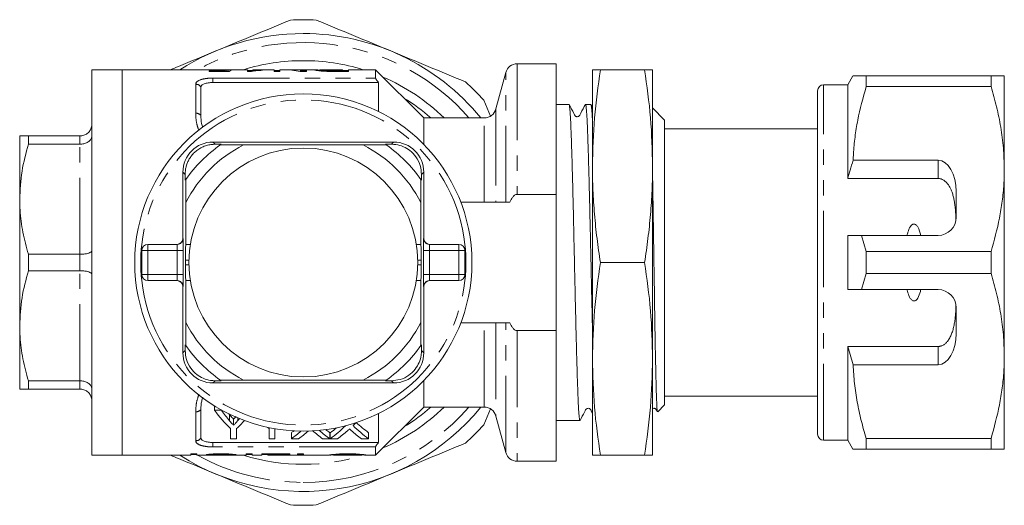
# Model space of a CAD drawing. Units: millimetres. Extents: x 163 to 244, y 91 to 278.
# Drawn here: x 163 to 244, y 91 to 131 of the extents above; entities that cross this region are included whole.
import ezdxf

# ---------------------------------------------------------------- set-up
doc = ezdxf.new("R2010")
doc.units = ezdxf.units.MM
doc.linetypes.add('PHANTOM', pattern=[12.7, 6.35, -1.27, 1.27, -1.27, 1.27, -1.27])

msp = doc.modelspace()

# ---------------------------------------------------------------- linework, layer by layer
at = {"color": 7, "linetype": 'Continuous', "lineweight": 15}
for p, q in [((207.084, 127.19), (203.852, 127.19)), ((207.084, 127.19), (207.084, 116.347)), ((171.034, 126.69), (168.534, 126.69)), ((168.534, 126.69), (168.534, 110.69)), ((178.115, 126.69), (171.034, 126.69)), ((171.034, 94.69), (171.034, 126.69)), ((179.559, 126.604), (178.265, 126.604)), ((178.265, 126.604), (178.265, 126.551)), ((178.265, 126.551), (179.925, 126.551)), ((181.451, 126.69), (178.553, 126.69)), ((179.559, 126.551), (179.559, 126.604)), ((179.737, 126.551), (179.737, 126.673)), ((179.836, 126.551), (179.836, 126.688)), ((181.451, 126.69), (181.451, 126.545)), ((181.9, 126.633), (181.451, 126.633)), ((181.451, 126.545), (181.74, 126.545)), ((183.65, 126.69), (181.9, 126.69)), ((181.9, 126.631), (181.9, 126.69)), ((181.9, 126.569), (181.9, 126.631)), ((182.707, 126.639), (182.707, 126.667)), ((183.65, 126.69), (183.65, 126.545)), ((184.143, 126.633), (183.65, 126.633)), ((183.65, 126.545), (184.143, 126.545)), ((184.441, 126.69), (184.143, 126.69)), ((184.143, 126.545), (184.143, 126.69)), ((185.848, 126.69), (185.04, 126.69)), ((185.82, 126.545), (186.342, 126.545)), ((185.848, 126.69), (185.848, 126.64)), ((185.848, 126.688), (186.084, 126.69)), ((185.848, 126.545), (185.848, 126.64)), ((186.342, 126.633), (185.848, 126.633)), ((186.084, 126.69), (186.342, 126.688)), ((187.026, 126.69), (186.342, 126.69)), ((186.342, 126.545), (186.342, 126.69)), ((187.026, 126.686), (186.97, 126.685)), ((187.464, 126.59), (187.464, 126.684)), ((189.348, 126.69), (187.499, 126.69)), ((188.06, 126.551), (188.06, 126.602)), ((189.348, 126.595), (188.639, 126.595)), ((188.645, 126.545), (189.842, 126.545)), ((189.348, 126.69), (189.348, 126.595)), ((189.842, 126.633), (189.348, 126.633)), ((189.348, 126.545), (189.348, 126.595)), ((192.084, 126.69), (189.842, 126.69)), ((189.842, 126.545), (189.842, 126.69)), ((196.084, 122.69), (192.084, 126.69)), ((192.084, 125.997), (192.084, 126.69)), ((202.886, 126.449), (202.077, 123.431)), ((210.084, 118.69), (210.084, 126.69)), ((210.748, 126.69), (214.421, 126.69)), ((215.084, 118.69), (215.084, 126.69)), ((231.717, 126.19), (231.284, 125.44)), ((232.814, 125.287), (232.814, 126.19)), ((243.187, 126.19), (232.814, 126.19)), ((243.187, 126.19), (243.187, 125.287)), ((244.284, 118.44), (244.284, 126.19)), ((177.584, 125.252), (177.584, 122.886)), ((178.584, 125.625), (192.334, 125.625)), ((192.334, 123.217), (192.334, 125.625)), ((231.284, 125.44), (229.284, 125.44)), ((231.284, 117.659), (231.284, 125.44)), ((232.814, 125.287), (243.187, 125.287)), ((228.784, 96.44), (228.784, 124.94)), ((201.614, 122.848), (201.07, 124.16)), ((208.144, 123.815), (207.084, 123.815)), ((208.144, 123.806), (208.15, 123.812)), ((209.958, 123.815), (209.513, 123.815)), ((210.084, 123.581), (209.969, 123.804)), ((216.084, 122.515), (215.084, 123.515)), ((228.784, 124.255), (228.747, 124.255)), ((201.111, 122.69), (196.084, 122.69)), ((196.084, 120.488), (196.084, 122.69)), ((228.784, 123.234), (228.747, 123.234)), ((216.084, 98.865), (216.084, 122.515)), ((228.747, 122.23), (228.784, 122.23)), ((162.534, 115.94), (162.534, 121.19)), ((163.256, 120.507), (163.256, 121.19)), ((163.256, 121.19), (167.534, 121.19)), ((228.784, 121.79), (216.084, 121.79)), ((167.534, 120.507), (163.256, 120.507)), ((193.584, 120.69), (178.584, 120.69)), ((178.774, 120.501), (179.258, 120.498)), ((181.117, 120.448), (179.199, 120.457)), ((181.117, 120.448), (191.052, 120.448)), ((192.97, 120.457), (191.052, 120.448)), ((192.911, 120.498), (193.395, 120.501)), ((210.084, 102.69), (210.084, 118.69)), ((215.084, 102.69), (215.084, 118.69)), ((238.784, 119.173), (231.731, 119.173)), ((176.084, 118.19), (176.084, 112.69)), ((176.276, 117.516), (176.274, 118.001)), ((195.895, 118.001), (195.893, 117.516)), ((196.084, 112.69), (196.084, 118.19)), ((244.284, 102.94), (244.284, 118.44)), ((176.318, 117.576), (176.326, 115.658)), ((195.843, 115.658), (195.851, 117.576)), ((238.784, 117.659), (231.284, 117.659)), ((203.852, 116.347), (207.084, 116.347)), ((207.084, 116.347), (207.084, 105.033)), ((240.284, 114.44), (240.284, 116.575)), ((162.534, 105.44), (162.534, 115.94)), ((176.326, 112.19), (176.326, 115.658)), ((195.843, 115.658), (195.843, 112.19)), ((203.234, 115.69), (199.161, 115.69)), ((231.284, 108.44), (231.284, 112.94)), ((232.814, 111.593), (232.439, 112.94)), ((232.439, 112.94), (238.784, 112.94)), ((173.168, 112.19), (175.597, 112.19)), ((176.32, 112.19), (176.326, 112.19)), ((176.704, 112.19), (176.326, 112.19)), ((195.843, 112.19), (195.465, 112.19)), ((195.843, 112.19), (195.849, 112.19)), ((196.572, 112.19), (199.001, 112.19)), ((163.256, 110.007), (163.256, 111.373)), ((163.256, 111.373), (167.534, 111.373)), ((172.668, 109.69), (172.668, 111.69)), ((199.501, 111.69), (199.501, 109.69)), ((232.814, 109.787), (232.814, 111.593)), ((243.187, 111.593), (232.814, 111.593)), ((243.187, 111.593), (243.187, 109.787)), ((168.534, 110.69), (168.534, 94.69)), ((176.309, 110.49), (176.309, 110.89)), ((195.859, 110.89), (195.859, 110.49)), ((210.748, 110.69), (214.421, 110.69)), ((167.534, 110.007), (163.256, 110.007)), ((232.439, 108.44), (232.814, 109.787)), ((232.814, 109.787), (243.187, 109.787)), ((175.597, 109.19), (173.168, 109.19)), ((176.326, 109.19), (176.32, 109.19)), ((176.326, 105.722), (176.326, 109.19)), ((176.326, 109.19), (176.704, 109.19)), ((195.465, 109.19), (195.843, 109.19)), ((195.843, 109.19), (195.843, 105.722)), ((195.849, 109.19), (195.843, 109.19)), ((199.001, 109.19), (196.572, 109.19)), ((176.084, 108.69), (176.084, 103.19)), ((196.084, 103.19), (196.084, 108.69)), ((238.784, 108.44), (232.439, 108.44)), ((240.284, 104.805), (240.284, 106.94)), ((176.326, 105.722), (176.318, 103.804)), ((195.851, 103.804), (195.843, 105.722)), ((199.161, 105.69), (203.234, 105.69)), ((162.534, 100.19), (162.534, 105.44)), ((207.084, 105.033), (203.852, 105.033)), ((207.084, 105.033), (207.084, 94.19)), ((176.274, 103.379), (176.276, 103.864)), ((195.893, 103.864), (195.895, 103.379)), ((238.784, 103.721), (231.284, 103.721)), ((231.284, 95.94), (231.284, 103.721)), ((231.284, 103.721), (231.731, 102.207)), ((210.084, 94.69), (210.084, 102.69)), ((215.084, 94.69), (215.084, 102.69)), ((231.731, 102.207), (238.784, 102.207)), ((244.284, 95.19), (244.284, 102.94)), ((163.256, 100.873), (167.534, 100.873)), ((163.256, 100.19), (163.256, 100.873)), ((178.584, 100.69), (193.584, 100.69)), ((179.258, 100.882), (178.774, 100.879)), ((179.199, 100.923), (181.117, 100.932)), ((191.052, 100.932), (181.117, 100.932)), ((191.052, 100.932), (192.97, 100.923)), ((193.395, 100.879), (192.911, 100.882)), ((196.084, 98.69), (196.084, 100.892)), ((167.534, 100.19), (163.256, 100.19)), ((216.084, 99.59), (228.784, 99.59)), ((228.784, 99.008), (228.747, 99.008)), ((177.584, 98.494), (177.584, 96.128)), ((178.703, 98.424), (178.703, 98.794)), ((178.703, 98.424), (179.287, 98.424)), ((179.287, 98.424), (179.287, 98.451)), ((192.084, 94.69), (196.084, 98.69)), ((192.334, 95.755), (192.334, 98.163)), ((196.084, 98.69), (201.111, 98.69)), ((201.07, 97.22), (201.615, 98.536)), ((215.509, 98.289), (216.084, 98.865)), ((180.296, 97.182), (180.296, 97.682)), ((202.077, 97.949), (202.886, 94.931)), ((207.084, 97.565), (207.237, 97.565)), ((207.237, 97.565), (207.921, 97.565)), ((208.606, 97.565), (209.051, 97.565)), ((228.747, 98.006), (228.784, 98.006)), ((180.049, 96.066), (180.049, 96.901)), ((180.542, 96.901), (180.542, 96.066)), ((183.235, 96.066), (183.235, 96.901)), ((183.728, 96.901), (183.728, 96.066)), ((185.091, 96.066), (185.091, 96.566)), ((188.276, 96.066), (188.276, 96.566)), ((188.321, 96.066), (188.321, 96.566)), ((191.507, 96.066), (191.507, 96.566)), ((228.747, 96.987), (228.784, 96.987)), ((178.584, 95.755), (192.334, 95.755)), ((180.542, 96.066), (180.049, 96.066)), ((183.728, 96.066), (183.235, 96.066)), ((185.693, 96.066), (185.091, 96.066)), ((188.276, 96.066), (187.681, 96.066)), ((188.924, 96.066), (188.321, 96.066)), ((191.507, 96.066), (190.912, 96.066)), ((229.284, 95.94), (231.284, 95.94)), ((231.284, 95.94), (231.717, 95.19)), ((243.187, 96.093), (232.814, 96.093)), ((232.814, 95.19), (232.814, 96.093)), ((243.187, 96.093), (243.187, 95.19)), ((192.084, 94.69), (192.084, 95.383)), ((232.814, 95.19), (243.187, 95.19)), ((168.534, 94.69), (171.034, 94.69)), ((171.034, 94.69), (176.754, 94.69)), ((176.754, 94.808), (176.754, 94.69)), ((177.247, 94.808), (176.754, 94.808)), ((176.754, 94.766), (177.247, 94.766)), ((177.247, 94.69), (177.247, 94.808)), ((177.247, 94.69), (179.343, 94.69)), ((178.504, 94.793), (178.504, 94.725)), ((178.527, 94.716), (178.527, 94.692)), ((180.029, 94.791), (180.029, 94.718)), ((180.029, 94.718), (180.523, 94.718)), ((180.404, 94.69), (181.331, 94.69)), ((181.331, 94.808), (181.331, 94.69)), ((181.824, 94.808), (181.331, 94.808)), ((181.331, 94.766), (181.824, 94.766)), ((181.824, 94.69), (181.824, 94.808)), ((181.824, 94.69), (182.632, 94.69)), ((184.965, 94.808), (182.632, 94.808)), ((182.632, 94.808), (182.632, 94.69)), ((182.632, 94.766), (183.125, 94.766)), ((183.125, 94.808), (183.125, 94.764)), ((183.125, 94.695), (183.125, 94.764)), ((183.125, 94.764), (184.965, 94.764)), ((184.696, 94.695), (183.125, 94.695)), ((183.125, 94.695), (183.125, 94.69)), ((183.125, 94.69), (185.593, 94.69)), ((184.696, 94.69), (183.125, 94.69)), ((184.696, 94.69), (184.696, 94.695)), ((184.965, 94.764), (184.965, 94.808)), ((186.087, 94.808), (185.593, 94.808)), ((185.593, 94.808), (185.593, 94.69)), ((185.593, 94.766), (186.087, 94.766)), ((186.084, 94.69), (185.593, 94.698)), ((186.087, 94.69), (186.087, 94.808)), ((186.087, 94.69), (188.134, 94.69)), ((188.106, 94.691), (188.134, 94.693)), ((188.6, 94.761), (188.6, 94.691)), ((188.615, 94.691), (188.6, 94.691)), ((188.615, 94.69), (190.919, 94.69)), ((190.933, 94.691), (190.919, 94.691)), ((190.933, 94.761), (190.933, 94.691)), ((191.414, 94.691), (191.427, 94.691)), ((191.414, 94.69), (192.084, 94.69)), ((203.852, 94.19), (207.084, 94.19)), ((210.748, 94.69), (214.421, 94.69))]:
    msp.add_line(p, q, dxfattribs=at)
at = {"color": 8, "linetype": 'PHANTOM', "lineweight": 0}
for p, q in [((203.852, 127.19), (203.852, 116.347)), ((178.584, 125.997), (192.084, 125.997)), ((178.584, 125.625), (178.584, 125.997)), ((188.639, 126.545), (188.639, 126.595)), ((202.886, 115.69), (202.886, 126.449)), ((177.151, 123.08), (177.151, 125.484)), ((229.284, 95.94), (229.284, 125.44)), ((201.111, 115.69), (201.111, 122.69)), ((202.077, 123.431), (202.077, 115.69)), ((167.534, 120.507), (167.534, 121.19)), ((167.534, 111.373), (167.534, 120.507)), ((178.584, 120.69), (178.774, 120.501)), ((193.584, 120.69), (193.395, 120.501)), ((238.784, 117.659), (238.784, 119.173)), ((176.084, 118.19), (176.274, 118.001)), ((196.084, 118.19), (195.895, 118.001)), ((173.168, 112.19), (173.168, 111.69)), ((176.084, 112.69), (176.097, 112.69)), ((196.072, 112.69), (196.084, 112.69)), ((199.001, 111.69), (199.001, 112.19)), ((167.534, 110.007), (167.534, 111.373)), ((172.668, 111.69), (173.168, 111.69)), ((173.168, 111.69), (173.168, 109.69)), ((175.605, 111.69), (173.168, 111.69)), ((175.605, 109.69), (175.605, 111.69)), ((175.605, 111.69), (176.105, 111.69)), ((176.105, 111.69), (176.105, 109.69)), ((196.064, 109.69), (196.064, 111.69)), ((196.564, 111.69), (196.064, 111.69)), ((196.564, 111.69), (196.564, 109.69)), ((199.001, 111.69), (196.564, 111.69)), ((199.001, 109.69), (199.001, 111.69)), ((199.501, 111.69), (199.001, 111.69)), ((176.309, 110.89), (176.586, 110.89)), ((176.309, 110.49), (176.586, 110.49)), ((195.582, 110.89), (195.859, 110.89)), ((195.582, 110.49), (195.859, 110.49)), ((167.534, 100.873), (167.534, 110.007)), ((172.668, 109.69), (173.168, 109.69)), ((173.168, 109.69), (175.605, 109.69)), ((173.168, 109.69), (173.168, 109.19)), ((175.605, 109.69), (176.105, 109.69)), ((196.564, 109.69), (196.064, 109.69)), ((196.564, 109.69), (199.001, 109.69)), ((199.501, 109.69), (199.001, 109.69)), ((199.001, 109.19), (199.001, 109.69)), ((176.097, 108.69), (176.084, 108.69)), ((196.084, 108.69), (196.072, 108.69)), ((201.111, 98.69), (201.111, 105.69)), ((202.077, 105.69), (202.077, 97.949)), ((202.886, 94.931), (202.886, 105.69)), ((203.852, 105.033), (203.852, 94.19)), ((176.084, 103.19), (176.274, 103.379)), ((196.084, 103.19), (195.895, 103.379)), ((238.784, 102.207), (238.784, 103.721)), ((167.534, 100.19), (167.534, 100.873)), ((178.584, 100.69), (178.774, 100.879)), ((193.584, 100.69), (193.395, 100.879)), ((177.151, 95.896), (177.151, 98.3)), ((179.965, 97.553), (179.965, 98.053)), ((180.652, 97.583), (180.652, 97.787)), ((178.584, 95.755), (178.584, 95.383)), ((192.084, 95.383), (178.584, 95.383)), ((177.168, 94.766), (177.247, 94.722))]:
    msp.add_line(p, q, dxfattribs=at)
at = {"color": 7, "linetype": 'Continuous', "lineweight": 15}
for radius in [14, 9.5]:
    msp.add_circle((186.084, 110.69), radius, dxfattribs=at)
for centre, radius, start, end in [((186.084, 110.69), 20.15, 86.95076, 93.04924), ((186.084, 110.69), 19, 90, 122.6369), ((186.084, 110.69), 19, 39.16671, 90), ((203.852, 126.19), 1, 90, 165), ((186.084, 110.69), 20.15, 41.95076, 48.04924), ((229.284, 124.94), 0.5, 90, 180), ((186.084, 110.69), 16, 48.59038, 58.52406), ((201.111, 123.69), 1, 270, 345), ((178.584, 118.19), 2.5, 90, 180), ((186.084, 110.69), 11.95, 125.18515, 144.81485), ((186.084, 110.69), 10.95, 116.97911, 153.02089), ((186.084, 110.69), 11.95, 124.83695, 125.18515), ((186.084, 110.69), 10.95, 26.97911, 63.02089), ((186.084, 110.69), 11.95, 54.81485, 55.16305), ((186.084, 110.69), 11.95, 35.18515, 54.81485), ((193.584, 118.19), 2.5, 0, 90), ((186.084, 110.69), 11.95, 144.81485, 145.16305), ((186.084, 110.69), 11.95, 34.83695, 35.18515), ((238.784, 114.44), 1.5, 270, 0), ((173.168, 111.69), 0.5, 90, 180), ((199.001, 111.69), 0.5, 0, 90), ((173.168, 109.69), 0.5, 180, 270), ((199.001, 109.69), 0.5, 270, 0), ((238.784, 106.94), 1.5, 0, 90), ((186.084, 110.69), 10.95, 206.97911, 243.02089), ((186.084, 110.69), 10.95, 296.97911, 333.02089), ((186.084, 110.69), 11.95, 214.83695, 215.18515), ((186.084, 110.69), 11.95, 324.81485, 325.16305), ((178.584, 103.19), 2.5, 180, 270), ((186.084, 110.69), 11.95, 215.18515, 234.81485), ((186.084, 110.69), 11.95, 305.18515, 324.81485), ((193.584, 103.19), 2.5, 270, 0), ((186.084, 110.69), 11.95, 234.81485, 235.16305), ((186.084, 110.69), 11.95, 304.83695, 305.18515), ((186.084, 110.69), 19, 237.3631, 320.83329), ((186.084, 110.69), 16, 301.47594, 311.40962), ((201.111, 97.69), 1, 15, 90), ((186.084, 110.69), 20.15, 311.95076, 318.04924), ((229.284, 96.44), 0.5, 180, 270), ((203.852, 95.19), 1, 195, 270), ((186.084, 110.69), 20.15, 266.95076, 273.04924)]:
    msp.add_arc(centre, radius, start, end, dxfattribs=at)
at = {"color": 8, "linetype": 'PHANTOM', "lineweight": 0}
for centre, radius, start, end in [((186.084, 110.69), 18.25, 41.11209, 118.75172), ((186.084, 110.69), 16.75, 90, 107.21055), ((186.084, 110.69), 16.75, 72.78945, 90), ((186.084, 110.69), 16.75, 45.75952, 66.76117), ((177.158, 124.975), 0.508, 33.04048, 90.77158), ((186.084, 110.69), 13.5, 6.37937, 173.62063), ((177.17, 122.541), 0.539, 39.81545, 92.00742), ((186.084, 110.69), 13.5, 173.62063, 186.37937), ((175.597, 112.69), 0.5, 270.00099, 0.00099), ((196.572, 112.69), 0.5, 179.99901, 269.99901), ((186.084, 110.69), 13.5, 353.62063, 6.37937), ((186.084, 110.69), 13.5, 186.37937, 353.62063), ((175.597, 108.69), 0.5, 359.99901, 89.99901), ((196.572, 108.69), 0.5, 90.00099, 180.00099), ((177.17, 98.839), 0.539, 267.99258, 320.18455), ((186.084, 110.69), 18.25, 270, 318.88791), ((186.084, 110.69), 16.75, 293.23883, 314.24048), ((177.158, 96.405), 0.508, 269.22842, 326.95952), ((186.084, 110.69), 18.25, 241.24828, 270), ((186.084, 110.69), 16.75, 252.78945, 287.33353)]:
    msp.add_arc(centre, radius, start, end, dxfattribs=at)
at = {"color": 7, "linetype": 'Continuous', "lineweight": 15}
for centre, major_axis, ratio, start_param, end_param in [((179.884, 110.69), (0, 16), 0.196442, 0.046728, 0.103556), ((177.206, 110.69), (160, 0), 0.1, 1.551559, 1.554364), ((180.346, 110.69), (0, 16), 0.2, 0.019237, 0.131797), ((184.441, 110.69), (0, 16), 0.642148, 6.148559, 6.283185), ((185.04, 110.69), (0, 16), 0.642148, 6.204404, 6.312314), ((238.784, 116.575), (0, 2.598), 0.57735, 4.712389, 6.283185), ((175.584, 112.69), (0.5, 0), 0.999965, 4.712389, 6.283185), ((176.32, 110.89), (0, 1.3), 0.008333, 0, 1.570796), ((195.849, 110.89), (0, 1.3), 0.008333, 4.712389, 6.283185), ((196.584, 112.69), (0.5, 0), 0.999965, 3.141593, 4.712389), ((176.32, 110.49), (0, 1.3), 0.008333, 1.570796, 3.141593), ((195.849, 110.49), (0, 1.3), 0.008333, 3.141593, 4.712389), ((175.584, 108.69), (-0.5, 0), 0.999965, 3.141593, 4.712389), ((196.584, 108.69), (-0.5, 0), 0.999965, 4.712389, 6.283185), ((238.784, 104.805), (0, 2.598), 0.57735, 3.141593, 4.712389), ((185.69, 110.19), (0, 15.75), 0.667362, 2.414379, 2.575049), ((185.929, 110.19), (0, 15.75), 0.634338, 2.414379, 2.502011), ((185.929, 110.69), (0, 15.75), 0.634338, 2.493901, 2.502011), ((174.901, 110.19), (0, 15.75), 0.667362, 3.708137, 3.783253), ((174.676, 110.19), (0, 15.75), 0.633084, 3.78434, 3.800222), ((184.138, 110.19), (0, 15.75), 0.68669, 3.73813, 3.762782), ((196.31, 110.69), (0, 15.75), 0.688947, 2.572983, 2.683132), ((207.921, 110.69), (550.082, 0), 0.02386, 4.712389, 4.713633), ((188.834, 110.19), (0, 15.75), 0.662404, 2.562718, 2.575049), ((180.303, 110.69), (0, 15.75), 0.686895, 3.600054, 3.6206), ((180.303, 110.19), (0, 15.75), 0.686895, 3.600054, 3.682882), ((180.901, 110.19), (0, 15.75), 0.687427, 3.600054, 3.683397), ((192.482, 110.19), (0, 15.75), 0.688776, 2.597784, 2.683132), ((193.079, 110.19), (0, 15.75), 0.688947, 2.592703, 2.683132), ((193.079, 110.69), (0, 15.75), 0.688947, 2.648774, 2.683132), ((183.533, 110.19), (0, 15.75), 0.686895, 3.600054, 3.735246), ((183.533, 110.69), (0, 15.75), 0.686895, 3.600054, 3.654095), ((184.132, 110.19), (0, 15.75), 0.687427, 3.600054, 3.687328), ((195.713, 110.19), (0, 15.75), 0.688776, 2.59346, 2.683132), ((196.31, 110.19), (0, 15.75), 0.688947, 2.545055, 2.683132)]:
    msp.add_ellipse(centre, major_axis=major_axis, ratio=ratio, start_param=start_param, end_param=end_param, dxfattribs=at)
at = {"color": 8, "linetype": 'PHANTOM', "lineweight": 0}
for centre, major_axis, ratio, start_param, end_param in [((175.597, 111.69), (0, 0.5), 0.016667, 4.712389, 6.283185), ((176.097, 111.69), (0, 1), 0.008333, 4.712389, 6.283185), ((196.072, 111.69), (0, 1), 0.008333, 0, 1.570796), ((196.572, 111.69), (0, 0.5), 0.016667, 0, 1.570796), ((175.597, 109.69), (0, 0.5), 0.016667, 3.141593, 4.712389), ((176.097, 109.69), (0, 1), 0.008333, 3.141593, 4.712389), ((196.072, 109.69), (0, 1), 0.008333, 1.570796, 3.141593), ((196.572, 109.69), (0, 0.5), 0.016667, 1.570796, 3.141593)]:
    msp.add_ellipse(centre, major_axis=major_axis, ratio=ratio, start_param=start_param, end_param=end_param, dxfattribs=at)
at = {"color": 7, "linetype": 'Continuous', "lineweight": 15}
for points in [[(185.013, 130.811), (182.946, 129.956), (180.88, 129.1), (178.813, 128.244)], [(193.355, 128.244), (191.289, 129.1), (189.223, 129.956), (187.156, 130.811)], [(199.554, 125.676), (197.488, 126.532), (195.422, 127.388), (193.355, 128.244)], [(188.027, 126.552), (188.229, 126.546), (188.438, 126.545), (188.645, 126.545)], [(188.639, 126.595), (188.443, 126.595), (188.245, 126.595), (188.06, 126.602)], [(193.355, 93.136), (195.422, 93.992), (197.488, 94.848), (199.554, 95.704)], [(178.813, 93.136), (180.88, 92.28), (182.946, 91.424), (185.013, 90.569)], [(187.156, 90.569), (189.223, 91.424), (191.289, 92.28), (193.355, 93.136)]]:
    msp.add_open_spline(points, degree=3, dxfattribs=at)
for points, knots in [([(178.813, 128.244), (177.779, 127.815), (176.527, 127.297), (175.279, 126.78), (175.062, 126.69)], [0, 0, 0, 0, 0.826036, 1, 1, 1, 1]), ([(178.115, 126.688), (178.127, 126.688), (178.153, 126.688), (178.369, 126.676), (178.651, 126.665), (178.922, 126.66), (179.075, 126.66), (179.113, 126.66)], [0, 0, 0, 0, 0.236373, 0.469893, 0.703433, 0.926727, 1, 1, 1, 1]), ([(179.237, 126.68), (179.188, 126.68), (179.139, 126.68), (179.044, 126.68), (178.997, 126.681), (178.859, 126.682), (178.773, 126.684), (178.645, 126.687), (178.599, 126.689), (178.545, 126.69), (178.536, 126.69), (178.534, 126.689)], [0, 0, 0, 0, 0.125, 0.125, 0.25, 0.25, 0.5, 0.5, 0.75, 0.75, 1, 1, 1, 1]), ([(179.113, 126.66), (179.17, 126.66), (179.226, 126.66), (179.338, 126.662), (179.392, 126.662), (179.497, 126.665), (179.548, 126.666), (179.645, 126.669), (179.691, 126.671), (179.737, 126.673)], [0, 0, 0, 0, 0.25, 0.25, 0.5, 0.5, 0.75, 0.75, 1, 1, 1, 1]), ([(179.836, 126.688), (179.802, 126.687), (179.766, 126.686), (179.68, 126.684), (179.632, 126.683), (179.528, 126.681), (179.472, 126.681), (179.355, 126.68), (179.296, 126.68), (179.237, 126.68)], [0, 0, 0, 0, 0.25, 0.25, 0.5, 0.5, 0.75, 0.75, 1, 1, 1, 1]), ([(181.74, 126.545), (181.766, 126.552), (181.792, 126.558), (181.853, 126.57), (181.886, 126.575), (181.991, 126.59), (182.07, 126.598), (182.236, 126.613), (182.325, 126.62), (182.511, 126.631), (182.609, 126.635), (182.707, 126.639)], [0, 0, 0, 0, 0.125, 0.125, 0.25, 0.25, 0.5, 0.5, 0.75, 0.75, 1, 1, 1, 1]), ([(182.707, 126.667), (182.633, 126.665), (182.56, 126.663), (182.418, 126.659), (182.348, 126.656), (182.211, 126.651), (182.145, 126.647), (182.018, 126.64), (181.958, 126.636), (181.9, 126.631)], [0, 0, 0, 0, 0.25, 0.25, 0.5, 0.5, 0.75, 0.75, 1, 1, 1, 1]), ([(186.97, 126.685), (186.972, 126.681), (186.978, 126.676), (187.017, 126.663), (187.045, 126.655), (187.13, 126.636), (187.185, 126.626), (187.329, 126.604), (187.418, 126.593), (187.518, 126.583)], [0, 0, 0, 0, 0.25, 0.25, 0.5, 0.5, 0.75, 0.75, 1, 1, 1, 1]), ([(187.464, 126.66), (187.405, 126.663), (187.213, 126.675), (187.126, 126.682), (187.066, 126.687)], [0, 0, 0, 0, 0.303948, 1, 1, 1, 1]), ([(187.464, 126.684), (187.464, 126.687), (187.465, 126.69), (187.492, 126.69), (187.499, 126.689)], [0, 0, 0, 0, 0.707887, 1, 1, 1, 1]), ([(188.06, 126.602), (188.004, 126.605), (187.95, 126.608), (187.852, 126.615), (187.807, 126.619), (187.687, 126.632), (187.621, 126.641), (187.529, 126.657), (187.503, 126.664), (187.47, 126.676), (187.465, 126.681), (187.464, 126.684)], [0, 0, 0, 0, 0.125, 0.125, 0.25, 0.25, 0.5, 0.5, 0.75, 0.75, 1, 1, 1, 1]), ([(187.518, 126.583), (187.555, 126.58), (187.593, 126.576), (187.672, 126.57), (187.714, 126.567), (187.843, 126.559), (187.934, 126.555), (188.027, 126.552)], [0, 0, 0, 0, 0.25, 0.25, 0.5, 0.5, 1, 1, 1, 1]), ([(192.084, 125.997), (192.084, 125.968), (192.115, 125.909), (192.209, 125.775), (192.269, 125.7), (192.334, 125.625)], [0, 0, 0, 0, 0.5, 0.5, 1, 1, 1, 1]), ([(210.748, 126.69), (210.56, 125.364), (210.183, 122.707), (210.117, 120.031), (210.084, 118.69)], [0, 0, 0, 0, 0.498963, 1, 1, 1, 1]), ([(210.084, 126.69), (210.117, 126.69), (210.182, 126.69), (210.559, 126.69), (210.748, 126.69)], [0, 0, 0, 0, 0.498791, 1, 1, 1, 1]), ([(215.084, 118.69), (215.052, 120.025), (214.987, 122.701), (214.61, 125.358), (214.421, 126.69)], [0, 0, 0, 0, 0.4987908, 1, 1, 1, 1]), ([(214.421, 126.69), (214.609, 126.69), (214.986, 126.69), (215.052, 126.69), (215.084, 126.69)], [0, 0, 0, 0, 0.498963, 1, 1, 1, 1]), ([(232.814, 126.19), (232.703, 126.19), (232.479, 126.19), (232.204, 126.19), (231.981, 126.19), (231.834, 126.19), (231.731, 126.19), (231.737, 126.19), (231.74, 126.19)], [0, 0, 0, 0, 0.171167, 0.342558, 0.514774, 0.687337, 0.828069, 1, 1, 1, 1]), ([(244.284, 126.19), (244.252, 126.19), (244.191, 126.19), (243.779, 126.19), (243.385, 126.19), (243.187, 126.19)], [0, 0, 0, 0, 0.373503, 0.685839, 1, 1, 1, 1]), ([(178.584, 125.625), (178.448, 125.625), (178.313, 125.616), (178.067, 125.58), (177.955, 125.553), (177.774, 125.486), (177.703, 125.445), (177.608, 125.354), (177.584, 125.304), (177.584, 125.252)], [0, 0, 0, 0, 0.25, 0.25, 0.5, 0.5, 0.75, 0.75, 1, 1, 1, 1]), ([(231.731, 119.173), (231.739, 119.349), (231.767, 119.994), (231.878, 121.106), (232.176, 122.98), (232.559, 124.362), (232.814, 125.287)], [0, 0, 0, 0, 0.085182, 0.312298, 0.540144, 1, 1, 1, 1]), ([(243.187, 125.287), (243.347, 124.732), (243.665, 123.619), (244.008, 121.917), (244.24, 120.188), (244.27, 119.024), (244.284, 118.44)], [0, 0, 0, 0, 0.247667, 0.49608, 0.747398, 1, 1, 1, 1]), ([(209.502, 123.804), (209.368, 123.565), (209.194, 123.252), (209.055, 122.913), (208.965, 122.828), (208.911, 122.802), (208.841, 122.786), (208.769, 122.794), (208.709, 122.817), (208.614, 122.888), (208.471, 123.238), (208.295, 123.553), (208.156, 123.803)], [0, 0, 0, 0, 0.299022, 0.389908, 0.425866, 0.456485, 0.495525, 0.519673, 0.546308, 0.574423, 0.662427, 1, 1, 1, 1]), ([(208.156, 123.783), (208.169, 123.739), (208.191, 123.669), (208.222, 123.341), (208.255, 122.885), (208.288, 122.249), (208.32, 121.455), (208.352, 120.557), (208.384, 119.514), (208.417, 118.352), (208.45, 117.117), (208.483, 115.784), (208.514, 114.386), (208.546, 112.952), (208.579, 111.479), (208.612, 110.002), (208.645, 108.532), (208.678, 107.085), (208.709, 105.696), (208.741, 104.355), (208.774, 103.097), (208.807, 101.954), (208.832, 101.157), (208.856, 100.431), (208.879, 99.779), (208.904, 99.197), (208.936, 98.536), (208.97, 98.047), (209.002, 97.732), (209.027, 97.611), (209.042, 97.537), (209.05, 97.566), (209.051, 97.567)], [0, 0, 0, 0, 0.047046, 0.074369, 0.102092, 0.155923, 0.183247, 0.210969, 0.264801, 0.292124, 0.319847, 0.373679, 0.401003, 0.428725, 0.482556, 0.50988, 0.537602, 0.591434, 0.618759, 0.646481, 0.700312, 0.727636, 0.755358, 0.782107, 0.809041, 0.836562, 0.864284, 0.918116, 0.945439, 0.973161, 0.999362, 1, 1, 1, 1]), ([(210.084, 105.478), (210.082, 105.563), (210.072, 105.976), (210.054, 106.785), (210.022, 108.205), (209.989, 109.678), (209.956, 111.154), (209.932, 112.261), (209.907, 113.351), (209.883, 114.419), (209.86, 115.474), (209.827, 116.828), (209.794, 118.099), (209.761, 119.258), (209.737, 120.068), (209.712, 120.808), (209.689, 121.475), (209.665, 122.073), (209.632, 122.757), (209.599, 123.27), (209.566, 123.606), (209.542, 123.758), (209.524, 123.823), (209.515, 123.81), (209.513, 123.807)], [0, 0, 0, 0, 0.0111004, 0.0538643, 0.0972517, 0.1815013, 0.2242649, 0.2676518, 0.3095152, 0.3516693, 0.3947401, 0.4381277, 0.5223772, 0.5651407, 0.6085276, 0.6503911, 0.6925452, 0.7356161, 0.7790038, 0.8632534, 0.9060169, 0.9494038, 0.9912672, 1, 1, 1, 1]), ([(209.969, 123.802), (209.969, 123.802), (209.978, 123.801), (209.995, 123.713), (210.027, 123.464), (210.058, 123.078), (210.079, 122.668), (210.084, 122.568)], [0, 0, 0, 0, 0.012235, 0.227009, 0.443363, 0.863476, 1, 1, 1, 1]), ([(177.584, 122.886), (177.588, 122.671), (177.593, 122.357), (177.692, 122.016), (177.723, 121.909)], [0, 0, 0, 0, 0.684002, 1, 1, 1, 1]), ([(168.534, 122.19), (168.534, 122.187), (168.534, 122.105), (168.509, 121.912), (168.387, 121.632), (168.159, 121.387), (167.865, 121.222), (167.645, 121.201), (167.534, 121.19)], [0, 0, 0, 0, 0.006073, 0.159169, 0.374627, 0.584741, 0.792326, 1, 1, 1, 1]), ([(162.534, 121.19), (162.55, 121.19), (162.582, 121.19), (162.831, 121.19), (163.114, 121.19), (163.256, 121.19)], [0, 0, 0, 0, 0.313096, 0.655326, 1, 1, 1, 1]), ([(168.534, 121.208), (168.534, 121.206), (168.534, 121.149), (168.509, 121.014), (168.387, 120.818), (168.159, 120.646), (167.865, 120.53), (167.645, 120.515), (167.534, 120.507)], [0, 0, 0, 0, 0.006073, 0.159169, 0.374627, 0.584741, 0.792326, 1, 1, 1, 1]), ([(163.256, 120.507), (163.052, 119.762), (162.642, 118.26), (162.571, 116.717), (162.534, 115.94)], [0, 0, 0, 0, 0.496226, 1, 1, 1, 1]), ([(178.774, 120.501), (178.655, 120.497), (178.415, 120.488), (178.043, 120.406), (177.67, 120.262), (177.331, 120.063), (177.035, 119.82), (176.801, 119.561), (176.611, 119.281), (176.466, 118.994), (176.361, 118.691), (176.287, 118.355), (176.278, 118.128), (176.274, 118.001)], [0, 0, 0, 0, 0.098451, 0.199295, 0.297897, 0.400313, 0.485323, 0.573349, 0.650666, 0.73003, 0.811523, 0.894794, 1, 1, 1, 1]), ([(195.895, 118.001), (195.877, 118.244), (195.841, 118.733), (195.492, 119.447), (194.974, 119.99), (194.385, 120.331), (193.847, 120.483), (193.522, 120.496), (193.395, 120.501)], [0, 0, 0, 0, 0.199329, 0.400029, 0.572878, 0.729573, 0.894448, 1, 1, 1, 1]), ([(210.084, 118.69), (210.093, 118.023), (210.11, 116.689), (210.248, 114.687), (210.455, 112.686), (210.65, 111.355), (210.748, 110.69)], [0, 0, 0, 0, 0.249227, 0.498807, 0.749288, 1, 1, 1, 1]), ([(214.421, 110.69), (214.518, 111.352), (214.712, 112.676), (214.919, 114.673), (215.058, 116.679), (215.076, 118.019), (215.084, 118.69)], [0, 0, 0, 0, 0.249372, 0.498946, 0.749302, 1, 1, 1, 1]), ([(231.731, 119.173), (231.646, 118.9), (231.49, 118.397), (231.349, 117.89), (231.284, 117.659)], [0, 0, 0, 0, 0.543778, 1, 1, 1, 1]), ([(215.49, 98.31), (215.483, 98.31), (215.466, 98.31), (215.437, 98.705), (215.405, 99.444), (215.374, 100.511), (215.342, 101.875), (215.31, 103.481), (215.277, 105.315), (215.247, 107.296), (215.215, 109.397), (215.182, 111.525), (215.15, 113.666), (215.119, 115.694), (215.097, 117.077), (215.085, 117.692), (215.084, 117.744)], [0, 0, 0, 0, 0.05059, 0.12887, 0.205628, 0.284606, 0.361455, 0.440488, 0.518072, 0.597905, 0.675579, 0.755467, 0.833786, 0.914371, 0.992872, 1, 1, 1, 1]), ([(244.284, 118.44), (244.277, 118.019), (244.261, 117.13), (244.123, 115.774), (243.826, 113.9), (243.443, 112.517), (243.187, 111.593)], [0, 0, 0, 0, 0.182031, 0.385103, 0.588828, 1, 1, 1, 1]), ([(240.273, 114.253), (240.261, 114.524), (240.237, 115.068), (240.154, 115.713), (240.047, 116.195), (239.938, 116.559), (239.773, 116.947), (239.569, 117.247), (239.379, 117.428), (239.254, 117.521), (239.112, 117.596), (238.981, 117.638), (238.87, 117.656), (238.813, 117.658), (238.784, 117.659)], [0, 0, 0, 0, 0.198174, 0.39787, 0.483968, 0.570472, 0.68619, 0.805609, 0.843686, 0.882339, 0.920489, 0.959961, 0.979843, 1, 1, 1, 1]), ([(203.852, 116.347), (203.771, 116.347), (203.694, 116.317), (203.563, 116.228), (203.507, 116.17), (203.362, 115.982), (203.292, 115.838), (203.234, 115.69)], [0, 0, 0, 0, 0.25, 0.25, 0.5, 0.5, 1, 1, 1, 1]), ([(162.534, 115.94), (162.541, 115.636), (162.56, 114.718), (162.765, 113.183), (163.092, 111.978), (163.256, 111.373)], [0, 0, 0, 0, 0.197109, 0.596475, 1, 1, 1, 1]), ([(237.353, 112.94), (237.293, 113.183), (237.212, 113.508), (236.99, 113.804), (236.864, 113.875), (236.779, 113.889), (236.69, 113.87), (236.587, 113.805), (236.416, 113.595), (236.3, 113.286), (236.237, 113.029), (236.216, 112.94)], [0, 0, 0, 0, 0.3208, 0.428644, 0.465784, 0.503264, 0.53584, 0.579841, 0.656761, 0.881963, 1, 1, 1, 1]), ([(231.284, 112.94), (231.53, 112.94), (231.915, 112.94), (232.3, 112.94), (232.439, 112.94)], [0, 0, 0, 0, 0.6392759, 1, 1, 1, 1]), ([(167.534, 111.373), (167.645, 111.376), (167.865, 111.382), (168.159, 111.431), (168.387, 111.504), (168.509, 111.588), (168.534, 111.646), (168.534, 111.671), (168.534, 111.672)], [0, 0, 0, 0, 0.2076742, 0.4152594, 0.6253725, 0.8408311, 0.9939272, 1, 1, 1, 1]), ([(210.748, 110.69), (210.56, 109.364), (210.183, 106.707), (210.117, 104.031), (210.084, 102.69)], [0, 0, 0, 0, 0.498963, 1, 1, 1, 1]), ([(215.084, 102.69), (215.052, 104.025), (214.987, 106.701), (214.61, 109.358), (214.421, 110.69)], [0, 0, 0, 0, 0.4987908, 1, 1, 1, 1]), ([(163.256, 110.007), (163.052, 109.262), (162.642, 107.76), (162.571, 106.217), (162.534, 105.44)], [0, 0, 0, 0, 0.496226, 1, 1, 1, 1]), ([(167.534, 110.007), (167.645, 110.004), (167.865, 109.998), (168.159, 109.949), (168.387, 109.876), (168.509, 109.792), (168.534, 109.734), (168.534, 109.709), (168.534, 109.708)], [0, 0, 0, 0, 0.207674, 0.415259, 0.625373, 0.840831, 0.993927, 1, 1, 1, 1]), ([(243.187, 109.787), (243.347, 109.232), (243.665, 108.119), (244.008, 106.417), (244.24, 104.688), (244.27, 103.524), (244.284, 102.94)], [0, 0, 0, 0, 0.247667, 0.49608, 0.747398, 1, 1, 1, 1]), ([(232.439, 108.44), (232.3, 108.44), (231.915, 108.44), (231.53, 108.44), (231.284, 108.44)], [0, 0, 0, 0, 0.3607241, 1, 1, 1, 1]), ([(236.216, 108.44), (236.227, 108.393), (236.276, 108.183), (236.369, 107.896), (236.519, 107.647), (236.634, 107.542), (236.721, 107.499), (236.808, 107.493), (236.892, 107.516), (236.998, 107.59), (237.181, 107.834), (237.282, 108.142), (237.341, 108.388), (237.353, 108.44)], [0, 0, 0, 0, 0.061648, 0.279152, 0.388211, 0.433024, 0.478282, 0.509871, 0.541424, 0.588103, 0.672783, 0.931138, 1, 1, 1, 1]), ([(238.784, 103.721), (238.826, 103.723), (238.89, 103.726), (238.973, 103.743), (239.054, 103.765), (239.151, 103.804), (239.252, 103.861), (239.341, 103.923), (239.419, 103.989), (239.492, 104.061), (239.576, 104.157), (239.666, 104.279), (239.758, 104.431), (239.838, 104.591), (239.933, 104.817), (240.03, 105.116), (240.117, 105.492), (240.181, 105.879), (240.226, 106.282), (240.257, 106.698), (240.267, 106.984), (240.273, 107.127)], [0, 0, 0, 0, 0.029511, 0.044685, 0.059971, 0.089451, 0.119533, 0.144478, 0.169626, 0.195278, 0.221058, 0.265544, 0.310382, 0.356024, 0.401847, 0.497863, 0.594615, 0.692889, 0.791475, 0.895643, 1, 1, 1, 1]), ([(203.234, 105.69), (203.292, 105.542), (203.36, 105.4), (203.506, 105.211), (203.562, 105.152), (203.694, 105.063), (203.771, 105.033), (203.852, 105.033)], [0, 0, 0, 0, 0.5, 0.5, 0.75, 0.75, 1, 1, 1, 1]), ([(162.534, 105.44), (162.541, 105.136), (162.56, 104.218), (162.765, 102.683), (163.092, 101.478), (163.256, 100.873)], [0, 0, 0, 0, 0.197109, 0.596475, 1, 1, 1, 1]), ([(176.274, 103.379), (176.292, 103.136), (176.328, 102.647), (176.677, 101.933), (177.195, 101.39), (177.784, 101.049), (178.321, 100.897), (178.647, 100.884), (178.774, 100.879)], [0, 0, 0, 0, 0.199329, 0.400029, 0.572878, 0.729573, 0.894448, 1, 1, 1, 1]), ([(193.395, 100.879), (193.639, 100.897), (194.127, 100.934), (194.841, 101.283), (195.384, 101.8), (195.726, 102.39), (195.878, 102.927), (195.89, 103.252), (195.895, 103.379)], [0, 0, 0, 0, 0.199329, 0.400029, 0.572878, 0.729573, 0.894448, 1, 1, 1, 1]), ([(210.084, 102.69), (210.117, 101.355), (210.182, 98.679), (210.559, 96.022), (210.748, 94.69)], [0, 0, 0, 0, 0.4987908, 1, 1, 1, 1]), ([(214.421, 94.69), (214.609, 96.016), (214.986, 98.673), (215.052, 101.349), (215.084, 102.69)], [0, 0, 0, 0, 0.498963, 1, 1, 1, 1]), ([(232.814, 96.093), (232.671, 96.591), (232.384, 97.587), (232.06, 99.107), (231.822, 100.648), (231.761, 101.687), (231.731, 102.207)], [0, 0, 0, 0, 0.248205, 0.496993, 0.748009, 1, 1, 1, 1]), ([(244.284, 102.94), (244.277, 102.519), (244.261, 101.63), (244.123, 100.274), (243.826, 98.4), (243.443, 97.017), (243.187, 96.093)], [0, 0, 0, 0, 0.182031, 0.385103, 0.588828, 1, 1, 1, 1]), ([(167.534, 100.873), (167.645, 100.865), (167.865, 100.85), (168.159, 100.734), (168.387, 100.562), (168.509, 100.366), (168.534, 100.231), (168.534, 100.174), (168.534, 100.172)], [0, 0, 0, 0, 0.207674, 0.415259, 0.625373, 0.840831, 0.993927, 1, 1, 1, 1]), ([(163.256, 100.19), (163.115, 100.19), (162.832, 100.19), (162.582, 100.19), (162.55, 100.19), (162.534, 100.19)], [0, 0, 0, 0, 0.342379, 0.686904, 1, 1, 1, 1]), ([(167.534, 100.19), (167.645, 100.179), (167.865, 100.158), (168.159, 99.993), (168.387, 99.748), (168.509, 99.468), (168.534, 99.275), (168.534, 99.193), (168.534, 99.19)], [0, 0, 0, 0, 0.207674, 0.415259, 0.625373, 0.840831, 0.993927, 1, 1, 1, 1]), ([(177.736, 99.519), (177.703, 99.411), (177.594, 99.053), (177.588, 98.723), (177.584, 98.494)], [0, 0, 0, 0, 0.304401, 1, 1, 1, 1]), ([(209.062, 97.576), (209.188, 97.811), (209.347, 98.109), (209.496, 98.42), (209.55, 98.506), (209.586, 98.54), (209.646, 98.58), (209.774, 98.604), (209.879, 98.548), (209.927, 98.499), (209.966, 98.428), (210.015, 98.331), (210.058, 98.249), (210.084, 98.199)], [0, 0, 0, 0, 0.373481, 0.474826, 0.507036, 0.529973, 0.59188, 0.684307, 0.803624, 0.838059, 0.870249, 0.921483, 1, 1, 1, 1]), ([(215.084, 98.57), (215.087, 98.572), (215.112, 98.585), (215.166, 98.593), (215.236, 98.586), (215.297, 98.563), (215.392, 98.492), (215.429, 98.39), (215.469, 98.313), (215.475, 98.302)], [0, 0, 0, 0, 0.02406, 0.196767, 0.303591, 0.42142, 0.545797, 0.935115, 1, 1, 1, 1]), ([(180.296, 97.682), (180.249, 97.733), (180.201, 97.785), (180.154, 97.838), (180.122, 97.873), (180.091, 97.909), (180.059, 97.945), (180.028, 97.98), (179.997, 98.017), (179.965, 98.053)], [0, 0, 0, 0, 0.0003085911, 0.0003085911, 0.0003085911, 0.0005144272, 0.0005144272, 0.0005144272, 0.0007202871, 0.0007202871, 0.0007202871, 0.0007202871]), ([(179.965, 97.553), (180.012, 97.498), (180.059, 97.444), (180.106, 97.391), (180.138, 97.356), (180.17, 97.32), (180.201, 97.286), (180.233, 97.251), (180.265, 97.216), (180.296, 97.182)], [0, 0, 0, 0, 0.0003085916, 0.0003085916, 0.0003085916, 0.0005144281, 0.0005144281, 0.0005144281, 0.0007202864, 0.0007202864, 0.0007202864, 0.0007202864]), ([(180.498, 97.904), (180.465, 97.867), (180.399, 97.792), (180.331, 97.719), (180.296, 97.682)], [0, 0, 0, 0, 0.491949, 1, 1, 1, 1]), ([(180.296, 97.182), (180.348, 97.237), (180.399, 97.293), (180.45, 97.35), (180.484, 97.388), (180.518, 97.426), (180.552, 97.465), (180.586, 97.504), (180.619, 97.543), (180.652, 97.583)], [0, 0, 0, 0, 0.000332229, 0.000332229, 0.000332229, 0.0005541859, 0.0005541859, 0.0005541859, 0.0007761758, 0.0007761758, 0.0007761758, 0.0007761758]), ([(189.916, 96.877), (189.892, 96.854), (189.868, 96.832), (189.843, 96.81), (189.828, 96.796), (189.812, 96.782), (189.797, 96.769), (189.782, 96.755), (189.767, 96.741), (189.752, 96.728)], [0, 0, 0, 0, 0.0001457665, 0.0001457665, 0.0001457665, 0.0002365785, 0.0002365785, 0.0002365785, 0.0003273923, 0.0003273923, 0.0003273923, 0.0003273923]), ([(190.06, 96.747), (190.039, 96.766), (190.017, 96.785), (189.996, 96.804), (189.982, 96.816), (189.969, 96.828), (189.956, 96.84), (189.943, 96.853), (189.93, 96.865), (189.916, 96.877)], [0, 0, 0, 0, 0.0001265116, 0.0001265116, 0.0001265116, 0.0002053441, 0.0002053441, 0.0002053441, 0.0002841784, 0.0002841784, 0.0002841784, 0.0002841784]), ([(177.584, 96.128), (177.584, 96.076), (177.608, 96.026), (177.703, 95.935), (177.773, 95.895), (177.955, 95.827), (178.066, 95.8), (178.312, 95.764), (178.447, 95.755), (178.584, 95.755)], [0, 0, 0, 0, 0.25, 0.25, 0.5, 0.5, 0.75, 0.75, 1, 1, 1, 1]), ([(192.334, 95.755), (192.269, 95.68), (192.209, 95.606), (192.116, 95.471), (192.084, 95.412), (192.084, 95.383)], [0, 0, 0, 0, 0.5, 0.5, 1, 1, 1, 1]), ([(231.721, 95.19), (231.72, 95.19), (231.712, 95.19), (231.745, 95.19), (231.829, 95.19), (231.981, 95.19), (232.202, 95.19), (232.477, 95.19), (232.702, 95.19), (232.814, 95.19)], [0, 0, 0, 0, 0.021617, 0.167002, 0.312655, 0.483693, 0.655091, 0.827421, 1, 1, 1, 1]), ([(243.187, 95.19), (243.384, 95.19), (243.778, 95.19), (244.191, 95.19), (244.252, 95.19), (244.284, 95.19)], [0, 0, 0, 0, 0.312444, 0.626497, 1, 1, 1, 1]), ([(175.062, 94.69), (175.277, 94.601), (176.525, 94.084), (177.777, 93.565), (178.813, 93.136)], [0, 0, 0, 0, 0.172314, 1, 1, 1, 1]), ([(179.225, 94.814), (179.153, 94.813), (179.08, 94.813), (178.937, 94.811), (178.867, 94.809), (178.657, 94.803), (178.519, 94.797), (178.34, 94.783), (178.284, 94.778), (178.189, 94.767), (178.148, 94.761), (178.08, 94.749), (178.054, 94.744), (178.018, 94.733), (178.013, 94.728), (178.01, 94.723)], [0, 0, 0, 0, 0.125, 0.125, 0.25, 0.25, 0.5, 0.5, 0.625, 0.625, 0.75, 0.75, 0.875, 0.875, 1, 1, 1, 1]), ([(178.01, 94.723), (178.011, 94.72), (178.013, 94.718), (178.024, 94.713), (178.033, 94.711), (178.069, 94.706), (178.106, 94.703), (178.199, 94.698), (178.257, 94.696), (178.385, 94.694), (178.455, 94.693), (178.527, 94.692)], [0, 0, 0, 0, 0.125, 0.125, 0.25, 0.25, 0.5, 0.5, 0.75, 0.75, 1, 1, 1, 1]), ([(178.504, 94.725), (178.505, 94.728), (178.509, 94.731), (178.531, 94.737), (178.548, 94.74), (178.615, 94.749), (178.678, 94.754), (178.826, 94.762), (178.909, 94.765), (179.075, 94.768), (179.16, 94.768), (179.245, 94.768)], [0, 0, 0, 0, 0.125, 0.125, 0.25, 0.25, 0.5, 0.5, 0.75, 0.75, 1, 1, 1, 1]), ([(178.629, 94.708), (178.61, 94.709), (178.59, 94.71), (178.557, 94.712), (178.544, 94.713), (178.523, 94.716), (178.515, 94.718), (178.506, 94.721), (178.505, 94.723), (178.504, 94.725)], [0, 0, 0, 0, 0.25, 0.25, 0.5, 0.5, 0.75, 0.75, 1, 1, 1, 1]), ([(178.527, 94.692), (178.623, 94.691), (178.723, 94.691), (178.926, 94.69), (179.028, 94.69), (179.235, 94.69), (179.338, 94.69), (179.544, 94.69), (179.647, 94.69), (179.746, 94.69)], [0, 0, 0, 0, 0.25, 0.25, 0.5, 0.5, 0.75, 0.75, 1, 1, 1, 1]), ([(180.005, 94.692), (179.78, 94.694), (179.543, 94.696), (179.189, 94.698), (179.071, 94.699), (178.84, 94.702), (178.723, 94.704), (178.629, 94.708)], [0, 0, 0, 0, 0.5, 0.5, 0.75, 0.75, 1, 1, 1, 1]), ([(180.523, 94.718), (180.517, 94.723), (180.51, 94.728), (180.473, 94.739), (180.446, 94.745), (180.34, 94.763), (180.237, 94.776), (180.049, 94.79), (179.979, 94.795), (179.837, 94.802), (179.763, 94.805), (179.613, 94.809), (179.536, 94.811), (179.381, 94.813), (179.303, 94.813), (179.225, 94.814)], [0, 0, 0, 0, 0.125, 0.125, 0.25, 0.25, 0.5, 0.5, 0.625, 0.625, 0.75, 0.75, 0.875, 0.875, 1, 1, 1, 1]), ([(179.245, 94.768), (179.339, 94.768), (179.432, 94.768), (179.615, 94.763), (179.705, 94.76), (179.858, 94.75), (179.918, 94.743), (179.977, 94.734), (179.993, 94.73), (180.017, 94.724), (180.023, 94.721), (180.029, 94.718)], [0, 0, 0, 0, 0.25, 0.25, 0.5, 0.5, 0.75, 0.75, 0.875, 0.875, 1, 1, 1, 1]), ([(179.746, 94.69), (179.826, 94.691), (179.921, 94.691), (179.984, 94.692), (179.994, 94.693)], [0, 0, 0, 0, 0.841932, 1, 1, 1, 1]), ([(180.404, 94.69), (180.403, 94.69), (180.343, 94.689), (180.19, 94.691), (180.047, 94.692), (180.005, 94.692)], [0, 0, 0, 0, 0.01511, 0.714193, 1, 1, 1, 1]), ([(189.769, 94.814), (189.71, 94.813), (189.652, 94.813), (189.536, 94.812), (189.478, 94.811), (189.307, 94.807), (189.193, 94.803), (188.978, 94.793), (188.877, 94.786), (188.689, 94.771), (188.602, 94.764), (188.45, 94.748), (188.383, 94.739), (188.274, 94.725), (188.231, 94.718), (188.164, 94.706), (188.141, 94.701), (188.112, 94.694), (188.108, 94.692), (188.106, 94.691)], [0, 0, 0, 0, 0.0625, 0.0625, 0.125, 0.125, 0.25, 0.25, 0.375, 0.375, 0.5, 0.5, 0.625, 0.625, 0.75, 0.75, 0.875, 0.875, 1, 1, 1, 1]), ([(188.246, 94.701), (188.249, 94.701), (188.284, 94.704), (188.416, 94.719), (188.582, 94.729), (188.605, 94.73)], [0, 0, 0, 0, 0.0579341, 0.8707386, 1, 1, 1, 1]), ([(188.6, 94.691), (188.603, 94.692), (188.612, 94.697), (188.685, 94.711), (188.747, 94.721), (188.905, 94.736), (188.968, 94.741), (189.106, 94.75), (189.181, 94.754), (189.339, 94.761), (189.424, 94.764), (189.552, 94.766), (189.596, 94.767), (189.683, 94.768), (189.727, 94.768), (189.771, 94.768)], [0, 0, 0, 0, 0.25, 0.25, 0.5, 0.5, 0.625, 0.625, 0.75, 0.75, 0.875, 0.875, 0.9375, 0.9375, 1, 1, 1, 1]), ([(191.427, 94.691), (191.425, 94.692), (191.419, 94.695), (191.386, 94.702), (191.362, 94.707), (191.257, 94.725), (191.147, 94.741), (190.92, 94.764), (190.835, 94.772), (190.649, 94.786), (190.547, 94.792), (190.336, 94.803), (190.226, 94.807), (189.999, 94.812), (189.884, 94.813), (189.769, 94.814)], [0, 0, 0, 0, 0.125, 0.125, 0.25, 0.25, 0.5, 0.5, 0.625, 0.625, 0.75, 0.75, 0.875, 0.875, 1, 1, 1, 1]), ([(189.771, 94.768), (189.857, 94.768), (189.942, 94.767), (190.107, 94.764), (190.189, 94.761), (190.419, 94.751), (190.556, 94.741), (190.708, 94.727), (190.752, 94.722), (190.822, 94.713), (190.851, 94.709), (190.893, 94.701), (190.91, 94.698), (190.928, 94.694), (190.932, 94.692), (190.933, 94.691)], [0, 0, 0, 0, 0.125, 0.125, 0.25, 0.25, 0.5, 0.5, 0.625, 0.625, 0.75, 0.75, 0.875, 0.875, 1, 1, 1, 1]), ([(190.909, 94.733), (191.023, 94.724), (191.277, 94.703), (191.358, 94.695), (191.403, 94.691)], [0, 0, 0, 0, 0.448845, 1, 1, 1, 1]), ([(210.748, 94.69), (210.56, 94.69), (210.183, 94.69), (210.117, 94.69), (210.084, 94.69)], [0, 0, 0, 0, 0.498963, 1, 1, 1, 1]), ([(215.084, 94.69), (215.052, 94.69), (214.987, 94.69), (214.61, 94.69), (214.421, 94.69)], [0, 0, 0, 0, 0.498791, 1, 1, 1, 1])]:
    msp.add_open_spline(points, degree=3, knots=knots, dxfattribs=at)
at = {"color": 8, "linetype": 'PHANTOM', "lineweight": 0}
for points, knots in [([(177.151, 125.484), (177.151, 125.632), (177.29, 125.764), (177.619, 125.879), (177.69, 125.899), (177.846, 125.934), (177.931, 125.949), (178.196, 125.985), (178.389, 125.997), (178.584, 125.997)], [0, 0, 0, 0, 0.5, 0.5, 0.625, 0.625, 0.75, 0.75, 1, 1, 1, 1]), ([(177.412, 121.634), (177.35, 121.818), (177.203, 122.254), (177.157, 122.732), (177.152, 123.02), (177.151, 123.08)], [0, 0, 0, 0, 0.364586, 0.867772, 1, 1, 1, 1]), ([(177.151, 98.3), (177.16, 98.564), (177.175, 99.027), (177.344, 99.533), (177.417, 99.751)], [0, 0, 0, 0, 0.569618, 1, 1, 1, 1]), ([(178.584, 95.383), (178.486, 95.383), (178.39, 95.386), (178.201, 95.398), (178.107, 95.407), (177.843, 95.443), (177.683, 95.479), (177.424, 95.57), (177.322, 95.626), (177.186, 95.752), (177.151, 95.822), (177.151, 95.896)], [0, 0, 0, 0, 0.125, 0.125, 0.25, 0.25, 0.5, 0.5, 0.75, 0.75, 1, 1, 1, 1])]:
    msp.add_open_spline(points, degree=3, knots=knots, dxfattribs=at)

doc.saveas('drawing.dxf')
